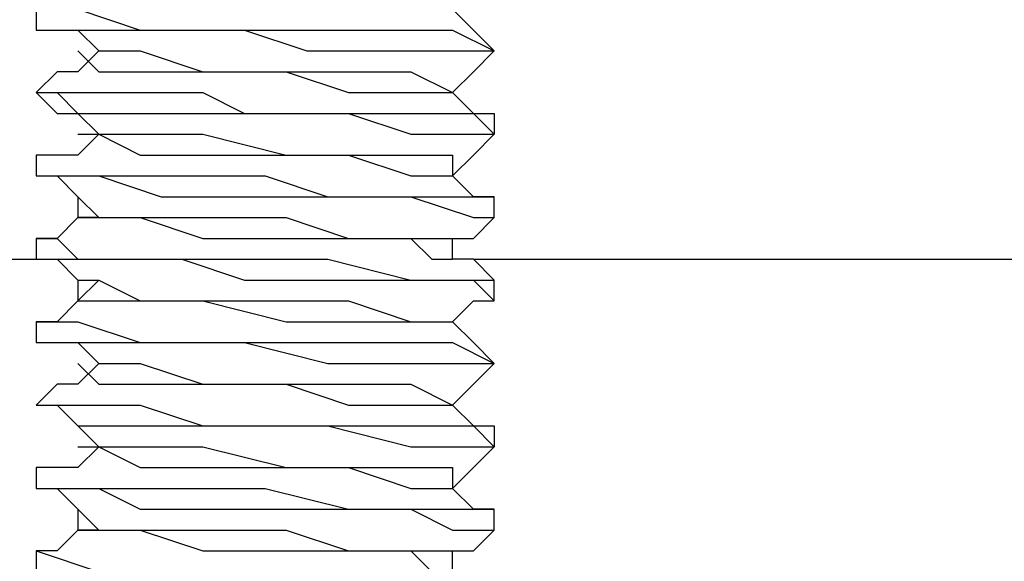
# Model space of a CAD drawing. Units: inches. Extents: x 0 to 22.5, y 0 to 12.5.
# Drawn here: x 9.9 to 10, y 10.9 to 11 of the extents above; entities that cross this region are included whole.
import ezdxf

# ---------------------------------------------------------------- set-up
doc = ezdxf.new("R2010")
doc.units = ezdxf.units.IN
doc.header["$MEASUREMENT"] = 0
doc.layers.add('Layer 1', color=7, linetype='Continuous', lineweight=0)

msp = doc.modelspace()

# ---------------------------------------------------------------- linework, layer by layer
at = {"layer": 'Layer 1', "color": 18, "lineweight": 25, "true_color": 0x000000}
for points in [[(9.933443, 10.958125), (9.933443, 10.958125), (9.933443, 10.956736), (9.933443, 10.956736)], [(9.93622, 10.955347), (9.93622, 10.955347), (9.93622, 10.955347), (9.93622, 10.955347)], [(9.963998, 10.955347), (9.963998, 10.955347), (9.963998, 10.955347), (9.963998, 10.955347)], [(9.933443, 10.952569), (9.933443, 10.952569), (9.933443, 10.952569), (9.933443, 10.952569)], [(9.961221, 10.952569), (9.961221, 10.952569), (9.961221, 10.952569), (9.961221, 10.952569)], [(9.93622, 10.949792), (9.93622, 10.949792), (9.93622, 10.949792), (9.93622, 10.949792)], [(9.963998, 10.949792), (9.963998, 10.949792), (9.963998, 10.949792), (9.963998, 10.949792)], [(9.933443, 10.948402), (9.933443, 10.948402), (9.933443, 10.947014), (9.933443, 10.947014)], [(9.934831, 10.948402), (9.934831, 10.948402), (9.933443, 10.948402), (9.933443, 10.948402)], [(9.961221, 10.947014), (9.961221, 10.947014), (9.961221, 10.947014), (9.961221, 10.947014)], [(9.93622, 10.945624), (9.93622, 10.945624), (9.93622, 10.944236), (9.93622, 10.944236)], [(9.963998, 10.944236), (9.963998, 10.944236), (9.963998, 10.945624), (9.963998, 10.945624)], [(9.933443, 10.942847), (9.933443, 10.942847), (9.933443, 10.941458), (9.933443, 10.941458)], [(9.934831, 10.942847), (9.934831, 10.942847), (9.933443, 10.942847), (9.933443, 10.942847)], [(9.961221, 10.941458), (9.961221, 10.941458), (9.961221, 10.942847), (9.961221, 10.942847)], [(9.702887, 10.941458), (9.702887, 10.941458), (9.933443, 10.941458), (9.933443, 10.941458)], [(9.962609, 10.941458), (9.962609, 10.941458), (10.122331, 10.941458), (10.122331, 10.941458)], [(9.963998, 10.93868), (9.963998, 10.93868), (9.963998, 10.940069), (9.963998, 10.940069)], [(9.933443, 10.937291), (9.933443, 10.937291), (9.933443, 10.937291), (9.933443, 10.937291)], [(9.961221, 10.937291), (9.961221, 10.937291), (9.961221, 10.937291), (9.961221, 10.937291)], [(9.93622, 10.934514), (9.93622, 10.934514), (9.93622, 10.934514), (9.93622, 10.934514)], [(9.963998, 10.934514), (9.963998, 10.934514), (9.963998, 10.934514), (9.963998, 10.934514)], [(9.934831, 10.933125), (9.934831, 10.933125), (9.933443, 10.931736), (9.933443, 10.931736)], [(9.933443, 10.931736), (9.933443, 10.931736), (9.933443, 10.931736), (9.933443, 10.931736)], [(9.961221, 10.931736), (9.961221, 10.931736), (9.961221, 10.931736), (9.961221, 10.931736)], [(9.93622, 10.928958), (9.93622, 10.928958), (9.93622, 10.928958), (9.93622, 10.928958)], [(9.963998, 10.928958), (9.963998, 10.928958), (9.963998, 10.928958), (9.963998, 10.928958)], [(9.933443, 10.927569), (9.933443, 10.927569), (9.933443, 10.926181), (9.933443, 10.926181)], [(9.934831, 10.927569), (9.934831, 10.927569), (9.933443, 10.927569), (9.933443, 10.927569)], [(9.961221, 10.926181), (9.961221, 10.926181), (9.961221, 10.926181), (9.961221, 10.926181)], [(9.93622, 10.924791), (9.93622, 10.924791), (9.93622, 10.923403), (9.93622, 10.923403)], [(9.963998, 10.923403), (9.963998, 10.923403), (9.963998, 10.924791), (9.963998, 10.924791)], [(9.933443, 10.922014), (9.933443, 10.922014), (9.933443, 10.920625), (9.933443, 10.920625)], [(9.934831, 10.922014), (9.934831, 10.922014), (9.933443, 10.922014), (9.933443, 10.922014)], [(9.961221, 10.920625), (9.961221, 10.920625), (9.961221, 10.922014), (9.961221, 10.922014)]]:
    msp.add_open_spline(points, degree=3, dxfattribs=at)
for points, knots in [([(9.934831, 10.958125), (9.934831, 10.958125), (9.933443, 10.958125), (9.933443, 10.958125), (9.933443, 10.958125), (9.934831, 10.958125), (9.934831, 10.958125), (9.934831, 10.958125), (9.93622, 10.958125), (9.93622, 10.958125), (9.93622, 10.958125), (9.940387, 10.956736), (9.940387, 10.956736), (9.940387, 10.956736), (9.944554, 10.956736), (9.944554, 10.956736), (9.944554, 10.956736), (9.947332, 10.956736), (9.947332, 10.956736), (9.947332, 10.956736), (9.951498, 10.956736), (9.951498, 10.956736), (9.951498, 10.956736), (9.954276, 10.956736), (9.954276, 10.956736), (9.954276, 10.956736), (9.957053, 10.956736), (9.957053, 10.956736), (9.957053, 10.956736), (9.961221, 10.956736), (9.961221, 10.956736), (9.961221, 10.956736), (9.963998, 10.955347), (9.963998, 10.955347)], [0, 0, 0, 0, 1, 1, 1, 2, 2, 2, 3, 3, 3, 4, 4, 4, 5, 5, 5, 6, 6, 6, 7, 7, 7, 8, 8, 8, 9, 9, 9, 10, 10, 10, 11, 11, 11, 11]), ([(9.963998, 10.955347), (9.963998, 10.955347), (9.962609, 10.956736), (9.962609, 10.956736), (9.962609, 10.956736), (9.961221, 10.958125), (9.961221, 10.958125)], [0, 0, 0, 0, 1, 1, 1, 2, 2, 2, 2]), ([(9.933443, 10.956736), (9.933443, 10.956736), (9.933443, 10.956736), (9.933443, 10.956736), (9.933443, 10.956736), (9.934831, 10.956736), (9.934831, 10.956736), (9.934831, 10.956736), (9.937609, 10.956736), (9.937609, 10.956736), (9.937609, 10.956736), (9.938998, 10.956736), (9.938998, 10.956736), (9.938998, 10.956736), (9.940387, 10.956736), (9.940387, 10.956736), (9.940387, 10.956736), (9.941776, 10.956736), (9.941776, 10.956736), (9.941776, 10.956736), (9.947332, 10.956736), (9.947332, 10.956736), (9.947332, 10.956736), (9.951498, 10.955347), (9.951498, 10.955347), (9.951498, 10.955347), (9.954276, 10.955347), (9.954276, 10.955347), (9.954276, 10.955347), (9.957053, 10.955347), (9.957053, 10.955347), (9.957053, 10.955347), (9.961221, 10.955347), (9.961221, 10.955347), (9.961221, 10.955347), (9.963998, 10.955347), (9.963998, 10.955347)], [0, 0, 0, 0, 1, 1, 1, 2, 2, 2, 3, 3, 3, 4, 4, 4, 5, 5, 5, 6, 6, 6, 7, 7, 7, 8, 8, 8, 9, 9, 9, 10, 10, 10, 11, 11, 11, 12, 12, 12, 12]), ([(9.934831, 10.956736), (9.934831, 10.956736), (9.93622, 10.956736), (9.93622, 10.956736), (9.93622, 10.956736), (9.937609, 10.955347), (9.937609, 10.955347)], [0, 0, 0, 0, 1, 1, 1, 2, 2, 2, 2]), ([(9.937609, 10.955347), (9.937609, 10.955347), (9.93622, 10.953958), (9.93622, 10.953958), (9.93622, 10.953958), (9.934831, 10.953958), (9.934831, 10.953958)], [0, 0, 0, 0, 1, 1, 1, 2, 2, 2, 2]), ([(9.93622, 10.955347), (9.93622, 10.955347), (9.937609, 10.953958), (9.937609, 10.953958), (9.937609, 10.953958), (9.940387, 10.953958), (9.940387, 10.953958), (9.940387, 10.953958), (9.944554, 10.953958), (9.944554, 10.953958), (9.944554, 10.953958), (9.950109, 10.953958), (9.950109, 10.953958), (9.950109, 10.953958), (9.954276, 10.952569), (9.954276, 10.952569), (9.954276, 10.952569), (9.958443, 10.952569), (9.958443, 10.952569), (9.958443, 10.952569), (9.959831, 10.952569), (9.959831, 10.952569), (9.959831, 10.952569), (9.961221, 10.952569), (9.961221, 10.952569)], [0, 0, 0, 0, 1, 1, 1, 2, 2, 2, 3, 3, 3, 4, 4, 4, 5, 5, 5, 6, 6, 6, 7, 7, 7, 8, 8, 8, 8]), ([(9.937609, 10.955347), (9.937609, 10.955347), (9.937609, 10.955347), (9.937609, 10.955347), (9.937609, 10.955347), (9.940387, 10.955347), (9.940387, 10.955347), (9.940387, 10.955347), (9.944554, 10.953958), (9.944554, 10.953958), (9.944554, 10.953958), (9.950109, 10.953958), (9.950109, 10.953958), (9.950109, 10.953958), (9.954276, 10.953958), (9.954276, 10.953958), (9.954276, 10.953958), (9.958443, 10.953958), (9.958443, 10.953958), (9.958443, 10.953958), (9.961221, 10.952569), (9.961221, 10.952569)], [0, 0, 0, 0, 1, 1, 1, 2, 2, 2, 3, 3, 3, 4, 4, 4, 5, 5, 5, 6, 6, 6, 7, 7, 7, 7]), ([(9.961221, 10.952569), (9.961221, 10.952569), (9.962609, 10.953958), (9.962609, 10.953958), (9.962609, 10.953958), (9.963998, 10.955347), (9.963998, 10.955347)], [0, 0, 0, 0, 1, 1, 1, 2, 2, 2, 2]), ([(9.934831, 10.953958), (9.934831, 10.953958), (9.933443, 10.952569), (9.933443, 10.952569), (9.933443, 10.952569), (9.934831, 10.952569), (9.934831, 10.952569), (9.934831, 10.952569), (9.93622, 10.952569), (9.93622, 10.952569), (9.93622, 10.952569), (9.937609, 10.952569), (9.937609, 10.952569), (9.937609, 10.952569), (9.938998, 10.952569), (9.938998, 10.952569), (9.938998, 10.952569), (9.944554, 10.952569), (9.944554, 10.952569), (9.944554, 10.952569), (9.947332, 10.95118), (9.947332, 10.95118), (9.947332, 10.95118), (9.950109, 10.95118), (9.950109, 10.95118), (9.950109, 10.95118), (9.954276, 10.95118), (9.954276, 10.95118), (9.954276, 10.95118), (9.958443, 10.95118), (9.958443, 10.95118), (9.958443, 10.95118), (9.961221, 10.95118), (9.961221, 10.95118), (9.961221, 10.95118), (9.963998, 10.95118), (9.963998, 10.95118), (9.963998, 10.95118), (9.963998, 10.949792), (9.963998, 10.949792)], [0, 0, 0, 0, 1, 1, 1, 2, 2, 2, 3, 3, 3, 4, 4, 4, 5, 5, 5, 6, 6, 6, 7, 7, 7, 8, 8, 8, 9, 9, 9, 10, 10, 10, 11, 11, 11, 12, 12, 12, 13, 13, 13, 13]), ([(9.933443, 10.952569), (9.933443, 10.952569), (9.933443, 10.952569), (9.933443, 10.952569), (9.933443, 10.952569), (9.934831, 10.95118), (9.934831, 10.95118), (9.934831, 10.95118), (9.937609, 10.95118), (9.937609, 10.95118), (9.937609, 10.95118), (9.940387, 10.95118), (9.940387, 10.95118), (9.940387, 10.95118), (9.945942, 10.95118), (9.945942, 10.95118), (9.945942, 10.95118), (9.94872, 10.95118), (9.94872, 10.95118), (9.94872, 10.95118), (9.951498, 10.95118), (9.951498, 10.95118), (9.951498, 10.95118), (9.954276, 10.95118), (9.954276, 10.95118), (9.954276, 10.95118), (9.958443, 10.949792), (9.958443, 10.949792), (9.958443, 10.949792), (9.961221, 10.949792), (9.961221, 10.949792), (9.961221, 10.949792), (9.963998, 10.949792), (9.963998, 10.949792)], [0, 0, 0, 0, 1, 1, 1, 2, 2, 2, 3, 3, 3, 4, 4, 4, 5, 5, 5, 6, 6, 6, 7, 7, 7, 8, 8, 8, 9, 9, 9, 10, 10, 10, 11, 11, 11, 11]), ([(9.934831, 10.952569), (9.934831, 10.952569), (9.93622, 10.95118), (9.93622, 10.95118), (9.93622, 10.95118), (9.937609, 10.949792), (9.937609, 10.949792)], [0, 0, 0, 0, 1, 1, 1, 2, 2, 2, 2]), ([(9.963998, 10.949792), (9.963998, 10.949792), (9.962609, 10.95118), (9.962609, 10.95118), (9.962609, 10.95118), (9.961221, 10.952569), (9.961221, 10.952569)], [0, 0, 0, 0, 1, 1, 1, 2, 2, 2, 2]), ([(9.937609, 10.949792), (9.937609, 10.949792), (9.93622, 10.948402), (9.93622, 10.948402), (9.93622, 10.948402), (9.934831, 10.948402), (9.934831, 10.948402)], [0, 0, 0, 0, 1, 1, 1, 2, 2, 2, 2]), ([(9.93622, 10.949792), (9.93622, 10.949792), (9.937609, 10.949792), (9.937609, 10.949792), (9.937609, 10.949792), (9.940387, 10.948402), (9.940387, 10.948402), (9.940387, 10.948402), (9.944554, 10.948402), (9.944554, 10.948402), (9.944554, 10.948402), (9.950109, 10.948402), (9.950109, 10.948402), (9.950109, 10.948402), (9.954276, 10.948402), (9.954276, 10.948402), (9.954276, 10.948402), (9.958443, 10.947014), (9.958443, 10.947014), (9.958443, 10.947014), (9.959831, 10.947014), (9.959831, 10.947014), (9.959831, 10.947014), (9.961221, 10.947014), (9.961221, 10.947014)], [0, 0, 0, 0, 1, 1, 1, 2, 2, 2, 3, 3, 3, 4, 4, 4, 5, 5, 5, 6, 6, 6, 7, 7, 7, 8, 8, 8, 8]), ([(9.937609, 10.949792), (9.937609, 10.949792), (9.937609, 10.949792), (9.937609, 10.949792), (9.937609, 10.949792), (9.940387, 10.949792), (9.940387, 10.949792), (9.940387, 10.949792), (9.944554, 10.949792), (9.944554, 10.949792), (9.944554, 10.949792), (9.950109, 10.948402), (9.950109, 10.948402), (9.950109, 10.948402), (9.954276, 10.948402), (9.954276, 10.948402), (9.954276, 10.948402), (9.958443, 10.948402), (9.958443, 10.948402), (9.958443, 10.948402), (9.961221, 10.948402), (9.961221, 10.948402), (9.961221, 10.948402), (9.961221, 10.947014), (9.961221, 10.947014)], [0, 0, 0, 0, 1, 1, 1, 2, 2, 2, 3, 3, 3, 4, 4, 4, 5, 5, 5, 6, 6, 6, 7, 7, 7, 8, 8, 8, 8]), ([(9.961221, 10.947014), (9.961221, 10.947014), (9.962609, 10.948402), (9.962609, 10.948402), (9.962609, 10.948402), (9.963998, 10.949792), (9.963998, 10.949792)], [0, 0, 0, 0, 1, 1, 1, 2, 2, 2, 2]), ([(9.933443, 10.948402), (9.933443, 10.948402), (9.933443, 10.947014), (9.933443, 10.947014), (9.933443, 10.947014), (9.934831, 10.947014), (9.934831, 10.947014), (9.934831, 10.947014), (9.93622, 10.947014), (9.93622, 10.947014), (9.93622, 10.947014), (9.940387, 10.947014), (9.940387, 10.947014), (9.940387, 10.947014), (9.941776, 10.947014), (9.941776, 10.947014), (9.941776, 10.947014), (9.943164, 10.947014), (9.943164, 10.947014), (9.943164, 10.947014), (9.94872, 10.947014), (9.94872, 10.947014), (9.94872, 10.947014), (9.952887, 10.945624), (9.952887, 10.945624), (9.952887, 10.945624), (9.957053, 10.945624), (9.957053, 10.945624), (9.957053, 10.945624), (9.958443, 10.945624), (9.958443, 10.945624), (9.958443, 10.945624), (9.961221, 10.945624), (9.961221, 10.945624), (9.961221, 10.945624), (9.963998, 10.945624), (9.963998, 10.945624)], [0, 0, 0, 0, 1, 1, 1, 2, 2, 2, 3, 3, 3, 4, 4, 4, 5, 5, 5, 6, 6, 6, 7, 7, 7, 8, 8, 8, 9, 9, 9, 10, 10, 10, 11, 11, 11, 12, 12, 12, 12]), ([(9.933443, 10.947014), (9.933443, 10.947014), (9.933443, 10.947014), (9.933443, 10.947014), (9.933443, 10.947014), (9.934831, 10.947014), (9.934831, 10.947014), (9.934831, 10.947014), (9.937609, 10.947014), (9.937609, 10.947014), (9.937609, 10.947014), (9.941776, 10.945624), (9.941776, 10.945624), (9.941776, 10.945624), (9.944554, 10.945624), (9.944554, 10.945624), (9.944554, 10.945624), (9.951498, 10.945624), (9.951498, 10.945624), (9.951498, 10.945624), (9.955665, 10.945624), (9.955665, 10.945624), (9.955665, 10.945624), (9.958443, 10.945624), (9.958443, 10.945624), (9.958443, 10.945624), (9.962609, 10.944236), (9.962609, 10.944236), (9.962609, 10.944236), (9.963998, 10.944236), (9.963998, 10.944236)], [0, 0, 0, 0, 1, 1, 1, 2, 2, 2, 3, 3, 3, 4, 4, 4, 5, 5, 5, 6, 6, 6, 7, 7, 7, 8, 8, 8, 9, 9, 9, 10, 10, 10, 10]), ([(9.934831, 10.947014), (9.934831, 10.947014), (9.93622, 10.945624), (9.93622, 10.945624), (9.93622, 10.945624), (9.937609, 10.944236), (9.937609, 10.944236)], [0, 0, 0, 0, 1, 1, 1, 2, 2, 2, 2]), ([(9.963998, 10.945624), (9.963998, 10.945624), (9.962609, 10.945624), (9.962609, 10.945624), (9.962609, 10.945624), (9.961221, 10.947014), (9.961221, 10.947014)], [0, 0, 0, 0, 1, 1, 1, 2, 2, 2, 2]), ([(9.937609, 10.944236), (9.937609, 10.944236), (9.93622, 10.944236), (9.93622, 10.944236), (9.93622, 10.944236), (9.934831, 10.942847), (9.934831, 10.942847)], [0, 0, 0, 0, 1, 1, 1, 2, 2, 2, 2]), ([(9.93622, 10.944236), (9.93622, 10.944236), (9.937609, 10.944236), (9.937609, 10.944236), (9.937609, 10.944236), (9.940387, 10.944236), (9.940387, 10.944236), (9.940387, 10.944236), (9.944554, 10.942847), (9.944554, 10.942847), (9.944554, 10.942847), (9.950109, 10.942847), (9.950109, 10.942847), (9.950109, 10.942847), (9.954276, 10.942847), (9.954276, 10.942847), (9.954276, 10.942847), (9.958443, 10.942847), (9.958443, 10.942847), (9.958443, 10.942847), (9.959831, 10.941458), (9.959831, 10.941458), (9.959831, 10.941458), (9.961221, 10.941458), (9.961221, 10.941458)], [0, 0, 0, 0, 1, 1, 1, 2, 2, 2, 3, 3, 3, 4, 4, 4, 5, 5, 5, 6, 6, 6, 7, 7, 7, 8, 8, 8, 8]), ([(9.937609, 10.944236), (9.937609, 10.944236), (9.937609, 10.944236), (9.937609, 10.944236), (9.937609, 10.944236), (9.940387, 10.944236), (9.940387, 10.944236), (9.940387, 10.944236), (9.944554, 10.944236), (9.944554, 10.944236), (9.944554, 10.944236), (9.950109, 10.944236), (9.950109, 10.944236), (9.950109, 10.944236), (9.954276, 10.942847), (9.954276, 10.942847), (9.954276, 10.942847), (9.958443, 10.942847), (9.958443, 10.942847), (9.958443, 10.942847), (9.961221, 10.942847), (9.961221, 10.942847)], [0, 0, 0, 0, 1, 1, 1, 2, 2, 2, 3, 3, 3, 4, 4, 4, 5, 5, 5, 6, 6, 6, 7, 7, 7, 7]), ([(9.961221, 10.942847), (9.961221, 10.942847), (9.962609, 10.942847), (9.962609, 10.942847), (9.962609, 10.942847), (9.963998, 10.944236), (9.963998, 10.944236)], [0, 0, 0, 0, 1, 1, 1, 2, 2, 2, 2]), ([(9.933443, 10.942847), (9.933443, 10.942847), (9.933443, 10.942847), (9.933443, 10.942847), (9.933443, 10.942847), (9.934831, 10.942847), (9.934831, 10.942847), (9.934831, 10.942847), (9.93622, 10.941458), (9.93622, 10.941458), (9.93622, 10.941458), (9.940387, 10.941458), (9.940387, 10.941458), (9.940387, 10.941458), (9.944554, 10.941458), (9.944554, 10.941458), (9.944554, 10.941458), (9.94872, 10.941458), (9.94872, 10.941458), (9.94872, 10.941458), (9.952887, 10.941458), (9.952887, 10.941458), (9.952887, 10.941458), (9.958443, 10.940069), (9.958443, 10.940069), (9.958443, 10.940069), (9.961221, 10.940069), (9.961221, 10.940069), (9.961221, 10.940069), (9.963998, 10.940069), (9.963998, 10.940069)], [0, 0, 0, 0, 1, 1, 1, 2, 2, 2, 3, 3, 3, 4, 4, 4, 5, 5, 5, 6, 6, 6, 7, 7, 7, 8, 8, 8, 9, 9, 9, 10, 10, 10, 10]), ([(9.933443, 10.941458), (9.933443, 10.941458), (9.933443, 10.941458), (9.933443, 10.941458), (9.933443, 10.941458), (9.93622, 10.941458), (9.93622, 10.941458), (9.93622, 10.941458), (9.938998, 10.941458), (9.938998, 10.941458), (9.938998, 10.941458), (9.940387, 10.941458), (9.940387, 10.941458), (9.940387, 10.941458), (9.941776, 10.941458), (9.941776, 10.941458), (9.941776, 10.941458), (9.943164, 10.941458), (9.943164, 10.941458), (9.943164, 10.941458), (9.947332, 10.940069), (9.947332, 10.940069), (9.947332, 10.940069), (9.952887, 10.940069), (9.952887, 10.940069), (9.952887, 10.940069), (9.955665, 10.940069), (9.955665, 10.940069), (9.955665, 10.940069), (9.959831, 10.940069), (9.959831, 10.940069), (9.959831, 10.940069), (9.962609, 10.940069), (9.962609, 10.940069), (9.962609, 10.940069), (9.963998, 10.93868), (9.963998, 10.93868)], [0, 0, 0, 0, 1, 1, 1, 2, 2, 2, 3, 3, 3, 4, 4, 4, 5, 5, 5, 6, 6, 6, 7, 7, 7, 8, 8, 8, 9, 9, 9, 10, 10, 10, 11, 11, 11, 12, 12, 12, 12]), ([(9.934831, 10.941458), (9.934831, 10.941458), (9.93622, 10.940069), (9.93622, 10.940069), (9.93622, 10.940069), (9.937609, 10.940069), (9.937609, 10.940069)], [0, 0, 0, 0, 1, 1, 1, 2, 2, 2, 2]), ([(9.963998, 10.940069), (9.963998, 10.940069), (9.962609, 10.941458), (9.962609, 10.941458), (9.962609, 10.941458), (9.961221, 10.941458), (9.961221, 10.941458)], [0, 0, 0, 0, 1, 1, 1, 2, 2, 2, 2]), ([(9.937609, 10.940069), (9.937609, 10.940069), (9.93622, 10.93868), (9.93622, 10.93868), (9.93622, 10.93868), (9.934831, 10.937291), (9.934831, 10.937291)], [0, 0, 0, 0, 1, 1, 1, 2, 2, 2, 2]), ([(9.93622, 10.940069), (9.93622, 10.940069), (9.93622, 10.940069), (9.93622, 10.940069), (9.93622, 10.940069), (9.93622, 10.93868), (9.93622, 10.93868)], [0, 0, 0, 0, 1, 1, 1, 2, 2, 2, 2]), ([(9.937609, 10.940069), (9.937609, 10.940069), (9.937609, 10.940069), (9.937609, 10.940069), (9.937609, 10.940069), (9.940387, 10.93868), (9.940387, 10.93868), (9.940387, 10.93868), (9.944554, 10.93868), (9.944554, 10.93868), (9.944554, 10.93868), (9.950109, 10.93868), (9.950109, 10.93868), (9.950109, 10.93868), (9.954276, 10.93868), (9.954276, 10.93868), (9.954276, 10.93868), (9.958443, 10.937291), (9.958443, 10.937291), (9.958443, 10.937291), (9.961221, 10.937291), (9.961221, 10.937291)], [0, 0, 0, 0, 1, 1, 1, 2, 2, 2, 3, 3, 3, 4, 4, 4, 5, 5, 5, 6, 6, 6, 7, 7, 7, 7]), ([(9.93622, 10.93868), (9.93622, 10.93868), (9.937609, 10.93868), (9.937609, 10.93868), (9.937609, 10.93868), (9.940387, 10.93868), (9.940387, 10.93868), (9.940387, 10.93868), (9.944554, 10.93868), (9.944554, 10.93868), (9.944554, 10.93868), (9.950109, 10.937291), (9.950109, 10.937291), (9.950109, 10.937291), (9.954276, 10.937291), (9.954276, 10.937291), (9.954276, 10.937291), (9.958443, 10.937291), (9.958443, 10.937291), (9.958443, 10.937291), (9.959831, 10.937291), (9.959831, 10.937291), (9.959831, 10.937291), (9.961221, 10.937291), (9.961221, 10.937291)], [0, 0, 0, 0, 1, 1, 1, 2, 2, 2, 3, 3, 3, 4, 4, 4, 5, 5, 5, 6, 6, 6, 7, 7, 7, 8, 8, 8, 8]), ([(9.961221, 10.937291), (9.961221, 10.937291), (9.962609, 10.93868), (9.962609, 10.93868), (9.962609, 10.93868), (9.963998, 10.93868), (9.963998, 10.93868)], [0, 0, 0, 0, 1, 1, 1, 2, 2, 2, 2]), ([(9.933443, 10.937291), (9.933443, 10.937291), (9.933443, 10.935903), (9.933443, 10.935903), (9.933443, 10.935903), (9.93622, 10.935903), (9.93622, 10.935903), (9.93622, 10.935903), (9.940387, 10.935903), (9.940387, 10.935903), (9.940387, 10.935903), (9.941776, 10.935903), (9.941776, 10.935903), (9.941776, 10.935903), (9.947332, 10.935903), (9.947332, 10.935903), (9.947332, 10.935903), (9.952887, 10.934514), (9.952887, 10.934514), (9.952887, 10.934514), (9.957053, 10.934514), (9.957053, 10.934514), (9.957053, 10.934514), (9.958443, 10.934514), (9.958443, 10.934514), (9.958443, 10.934514), (9.959831, 10.934514), (9.959831, 10.934514), (9.959831, 10.934514), (9.963998, 10.934514), (9.963998, 10.934514)], [0, 0, 0, 0, 1, 1, 1, 2, 2, 2, 3, 3, 3, 4, 4, 4, 5, 5, 5, 6, 6, 6, 7, 7, 7, 8, 8, 8, 9, 9, 9, 10, 10, 10, 10]), ([(9.934831, 10.937291), (9.934831, 10.937291), (9.934831, 10.937291), (9.934831, 10.937291), (9.934831, 10.937291), (9.933443, 10.937291), (9.933443, 10.937291)], [0, 0, 0, 0, 1, 1, 1, 2, 2, 2, 2]), ([(9.933443, 10.937291), (9.933443, 10.937291), (9.933443, 10.937291), (9.933443, 10.937291), (9.933443, 10.937291), (9.934831, 10.937291), (9.934831, 10.937291), (9.934831, 10.937291), (9.93622, 10.937291), (9.93622, 10.937291), (9.93622, 10.937291), (9.940387, 10.935903), (9.940387, 10.935903), (9.940387, 10.935903), (9.941776, 10.935903), (9.941776, 10.935903), (9.941776, 10.935903), (9.943164, 10.935903), (9.943164, 10.935903), (9.943164, 10.935903), (9.94872, 10.935903), (9.94872, 10.935903), (9.94872, 10.935903), (9.954276, 10.935903), (9.954276, 10.935903), (9.954276, 10.935903), (9.958443, 10.935903), (9.958443, 10.935903), (9.958443, 10.935903), (9.959831, 10.935903), (9.959831, 10.935903), (9.959831, 10.935903), (9.961221, 10.935903), (9.961221, 10.935903), (9.961221, 10.935903), (9.963998, 10.934514), (9.963998, 10.934514)], [0, 0, 0, 0, 1, 1, 1, 2, 2, 2, 3, 3, 3, 4, 4, 4, 5, 5, 5, 6, 6, 6, 7, 7, 7, 8, 8, 8, 9, 9, 9, 10, 10, 10, 11, 11, 11, 12, 12, 12, 12]), ([(9.963998, 10.934514), (9.963998, 10.934514), (9.962609, 10.935903), (9.962609, 10.935903), (9.962609, 10.935903), (9.961221, 10.937291), (9.961221, 10.937291)], [0, 0, 0, 0, 1, 1, 1, 2, 2, 2, 2]), ([(9.934831, 10.935903), (9.934831, 10.935903), (9.93622, 10.935903), (9.93622, 10.935903), (9.93622, 10.935903), (9.937609, 10.934514), (9.937609, 10.934514)], [0, 0, 0, 0, 1, 1, 1, 2, 2, 2, 2]), ([(9.937609, 10.934514), (9.937609, 10.934514), (9.93622, 10.933125), (9.93622, 10.933125), (9.93622, 10.933125), (9.934831, 10.933125), (9.934831, 10.933125)], [0, 0, 0, 0, 1, 1, 1, 2, 2, 2, 2]), ([(9.93622, 10.934514), (9.93622, 10.934514), (9.937609, 10.933125), (9.937609, 10.933125), (9.937609, 10.933125), (9.940387, 10.933125), (9.940387, 10.933125), (9.940387, 10.933125), (9.944554, 10.933125), (9.944554, 10.933125), (9.944554, 10.933125), (9.950109, 10.933125), (9.950109, 10.933125), (9.950109, 10.933125), (9.954276, 10.931736), (9.954276, 10.931736), (9.954276, 10.931736), (9.958443, 10.931736), (9.958443, 10.931736), (9.958443, 10.931736), (9.959831, 10.931736), (9.959831, 10.931736), (9.959831, 10.931736), (9.961221, 10.931736), (9.961221, 10.931736)], [0, 0, 0, 0, 1, 1, 1, 2, 2, 2, 3, 3, 3, 4, 4, 4, 5, 5, 5, 6, 6, 6, 7, 7, 7, 8, 8, 8, 8]), ([(9.937609, 10.934514), (9.937609, 10.934514), (9.937609, 10.934514), (9.937609, 10.934514), (9.937609, 10.934514), (9.940387, 10.934514), (9.940387, 10.934514), (9.940387, 10.934514), (9.944554, 10.933125), (9.944554, 10.933125), (9.944554, 10.933125), (9.950109, 10.933125), (9.950109, 10.933125), (9.950109, 10.933125), (9.954276, 10.933125), (9.954276, 10.933125), (9.954276, 10.933125), (9.958443, 10.933125), (9.958443, 10.933125), (9.958443, 10.933125), (9.961221, 10.931736), (9.961221, 10.931736)], [0, 0, 0, 0, 1, 1, 1, 2, 2, 2, 3, 3, 3, 4, 4, 4, 5, 5, 5, 6, 6, 6, 7, 7, 7, 7]), ([(9.961221, 10.931736), (9.961221, 10.931736), (9.962609, 10.933125), (9.962609, 10.933125), (9.962609, 10.933125), (9.963998, 10.934514), (9.963998, 10.934514)], [0, 0, 0, 0, 1, 1, 1, 2, 2, 2, 2]), ([(9.933443, 10.931736), (9.933443, 10.931736), (9.933443, 10.931736), (9.933443, 10.931736), (9.933443, 10.931736), (9.934831, 10.931736), (9.934831, 10.931736), (9.934831, 10.931736), (9.93622, 10.930347), (9.93622, 10.930347), (9.93622, 10.930347), (9.940387, 10.930347), (9.940387, 10.930347), (9.940387, 10.930347), (9.944554, 10.930347), (9.944554, 10.930347), (9.944554, 10.930347), (9.94872, 10.930347), (9.94872, 10.930347), (9.94872, 10.930347), (9.952887, 10.930347), (9.952887, 10.930347), (9.952887, 10.930347), (9.958443, 10.928958), (9.958443, 10.928958), (9.958443, 10.928958), (9.961221, 10.928958), (9.961221, 10.928958), (9.961221, 10.928958), (9.963998, 10.928958), (9.963998, 10.928958)], [0, 0, 0, 0, 1, 1, 1, 2, 2, 2, 3, 3, 3, 4, 4, 4, 5, 5, 5, 6, 6, 6, 7, 7, 7, 8, 8, 8, 9, 9, 9, 10, 10, 10, 10]), ([(9.933443, 10.931736), (9.933443, 10.931736), (9.933443, 10.931736), (9.933443, 10.931736), (9.933443, 10.931736), (9.937609, 10.931736), (9.937609, 10.931736), (9.937609, 10.931736), (9.940387, 10.931736), (9.940387, 10.931736), (9.940387, 10.931736), (9.944554, 10.930347), (9.944554, 10.930347), (9.944554, 10.930347), (9.94872, 10.930347), (9.94872, 10.930347), (9.94872, 10.930347), (9.954276, 10.930347), (9.954276, 10.930347), (9.954276, 10.930347), (9.958443, 10.930347), (9.958443, 10.930347), (9.958443, 10.930347), (9.961221, 10.930347), (9.961221, 10.930347), (9.961221, 10.930347), (9.963998, 10.930347), (9.963998, 10.930347), (9.963998, 10.930347), (9.963998, 10.928958), (9.963998, 10.928958)], [0, 0, 0, 0, 1, 1, 1, 2, 2, 2, 3, 3, 3, 4, 4, 4, 5, 5, 5, 6, 6, 6, 7, 7, 7, 8, 8, 8, 9, 9, 9, 10, 10, 10, 10]), ([(9.934831, 10.931736), (9.934831, 10.931736), (9.93622, 10.930347), (9.93622, 10.930347), (9.93622, 10.930347), (9.937609, 10.928958), (9.937609, 10.928958)], [0, 0, 0, 0, 1, 1, 1, 2, 2, 2, 2]), ([(9.963998, 10.928958), (9.963998, 10.928958), (9.962609, 10.930347), (9.962609, 10.930347), (9.962609, 10.930347), (9.961221, 10.931736), (9.961221, 10.931736)], [0, 0, 0, 0, 1, 1, 1, 2, 2, 2, 2]), ([(9.937609, 10.928958), (9.937609, 10.928958), (9.93622, 10.927569), (9.93622, 10.927569), (9.93622, 10.927569), (9.934831, 10.927569), (9.934831, 10.927569)], [0, 0, 0, 0, 1, 1, 1, 2, 2, 2, 2]), ([(9.93622, 10.928958), (9.93622, 10.928958), (9.937609, 10.928958), (9.937609, 10.928958), (9.937609, 10.928958), (9.940387, 10.927569), (9.940387, 10.927569), (9.940387, 10.927569), (9.944554, 10.927569), (9.944554, 10.927569), (9.944554, 10.927569), (9.950109, 10.927569), (9.950109, 10.927569), (9.950109, 10.927569), (9.954276, 10.927569), (9.954276, 10.927569), (9.954276, 10.927569), (9.958443, 10.926181), (9.958443, 10.926181), (9.958443, 10.926181), (9.959831, 10.926181), (9.959831, 10.926181), (9.959831, 10.926181), (9.961221, 10.926181), (9.961221, 10.926181)], [0, 0, 0, 0, 1, 1, 1, 2, 2, 2, 3, 3, 3, 4, 4, 4, 5, 5, 5, 6, 6, 6, 7, 7, 7, 8, 8, 8, 8]), ([(9.937609, 10.928958), (9.937609, 10.928958), (9.937609, 10.928958), (9.937609, 10.928958), (9.937609, 10.928958), (9.940387, 10.928958), (9.940387, 10.928958), (9.940387, 10.928958), (9.944554, 10.928958), (9.944554, 10.928958), (9.944554, 10.928958), (9.950109, 10.927569), (9.950109, 10.927569), (9.950109, 10.927569), (9.954276, 10.927569), (9.954276, 10.927569), (9.954276, 10.927569), (9.958443, 10.927569), (9.958443, 10.927569), (9.958443, 10.927569), (9.961221, 10.927569), (9.961221, 10.927569), (9.961221, 10.927569), (9.961221, 10.926181), (9.961221, 10.926181)], [0, 0, 0, 0, 1, 1, 1, 2, 2, 2, 3, 3, 3, 4, 4, 4, 5, 5, 5, 6, 6, 6, 7, 7, 7, 8, 8, 8, 8]), ([(9.961221, 10.926181), (9.961221, 10.926181), (9.962609, 10.927569), (9.962609, 10.927569), (9.962609, 10.927569), (9.963998, 10.928958), (9.963998, 10.928958)], [0, 0, 0, 0, 1, 1, 1, 2, 2, 2, 2]), ([(9.933443, 10.927569), (9.933443, 10.927569), (9.933443, 10.926181), (9.933443, 10.926181), (9.933443, 10.926181), (9.934831, 10.926181), (9.934831, 10.926181), (9.934831, 10.926181), (9.93622, 10.926181), (9.93622, 10.926181), (9.93622, 10.926181), (9.940387, 10.926181), (9.940387, 10.926181), (9.940387, 10.926181), (9.944554, 10.926181), (9.944554, 10.926181), (9.944554, 10.926181), (9.94872, 10.926181), (9.94872, 10.926181), (9.94872, 10.926181), (9.954276, 10.924791), (9.954276, 10.924791), (9.954276, 10.924791), (9.958443, 10.924791), (9.958443, 10.924791), (9.958443, 10.924791), (9.959831, 10.924791), (9.959831, 10.924791), (9.959831, 10.924791), (9.962609, 10.924791), (9.962609, 10.924791), (9.962609, 10.924791), (9.963998, 10.924791), (9.963998, 10.924791)], [0, 0, 0, 0, 1, 1, 1, 2, 2, 2, 3, 3, 3, 4, 4, 4, 5, 5, 5, 6, 6, 6, 7, 7, 7, 8, 8, 8, 9, 9, 9, 10, 10, 10, 11, 11, 11, 11]), ([(9.933443, 10.926181), (9.933443, 10.926181), (9.933443, 10.926181), (9.933443, 10.926181), (9.933443, 10.926181), (9.934831, 10.926181), (9.934831, 10.926181), (9.934831, 10.926181), (9.937609, 10.926181), (9.937609, 10.926181), (9.937609, 10.926181), (9.940387, 10.924791), (9.940387, 10.924791), (9.940387, 10.924791), (9.944554, 10.924791), (9.944554, 10.924791), (9.944554, 10.924791), (9.950109, 10.924791), (9.950109, 10.924791), (9.950109, 10.924791), (9.954276, 10.924791), (9.954276, 10.924791), (9.954276, 10.924791), (9.958443, 10.924791), (9.958443, 10.924791), (9.958443, 10.924791), (9.961221, 10.923403), (9.961221, 10.923403), (9.961221, 10.923403), (9.963998, 10.923403), (9.963998, 10.923403)], [0, 0, 0, 0, 1, 1, 1, 2, 2, 2, 3, 3, 3, 4, 4, 4, 5, 5, 5, 6, 6, 6, 7, 7, 7, 8, 8, 8, 9, 9, 9, 10, 10, 10, 10]), ([(9.934831, 10.926181), (9.934831, 10.926181), (9.93622, 10.924791), (9.93622, 10.924791), (9.93622, 10.924791), (9.937609, 10.923403), (9.937609, 10.923403)], [0, 0, 0, 0, 1, 1, 1, 2, 2, 2, 2]), ([(9.963998, 10.924791), (9.963998, 10.924791), (9.962609, 10.924791), (9.962609, 10.924791), (9.962609, 10.924791), (9.961221, 10.926181), (9.961221, 10.926181)], [0, 0, 0, 0, 1, 1, 1, 2, 2, 2, 2]), ([(9.937609, 10.923403), (9.937609, 10.923403), (9.93622, 10.923403), (9.93622, 10.923403), (9.93622, 10.923403), (9.934831, 10.922014), (9.934831, 10.922014)], [0, 0, 0, 0, 1, 1, 1, 2, 2, 2, 2]), ([(9.93622, 10.923403), (9.93622, 10.923403), (9.937609, 10.923403), (9.937609, 10.923403), (9.937609, 10.923403), (9.940387, 10.923403), (9.940387, 10.923403), (9.940387, 10.923403), (9.944554, 10.922014), (9.944554, 10.922014), (9.944554, 10.922014), (9.950109, 10.922014), (9.950109, 10.922014), (9.950109, 10.922014), (9.954276, 10.922014), (9.954276, 10.922014), (9.954276, 10.922014), (9.958443, 10.922014), (9.958443, 10.922014), (9.958443, 10.922014), (9.959831, 10.920625), (9.959831, 10.920625), (9.959831, 10.920625), (9.961221, 10.920625), (9.961221, 10.920625)], [0, 0, 0, 0, 1, 1, 1, 2, 2, 2, 3, 3, 3, 4, 4, 4, 5, 5, 5, 6, 6, 6, 7, 7, 7, 8, 8, 8, 8]), ([(9.937609, 10.923403), (9.937609, 10.923403), (9.937609, 10.923403), (9.937609, 10.923403), (9.937609, 10.923403), (9.940387, 10.923403), (9.940387, 10.923403), (9.940387, 10.923403), (9.944554, 10.923403), (9.944554, 10.923403), (9.944554, 10.923403), (9.950109, 10.923403), (9.950109, 10.923403), (9.950109, 10.923403), (9.954276, 10.922014), (9.954276, 10.922014), (9.954276, 10.922014), (9.958443, 10.922014), (9.958443, 10.922014), (9.958443, 10.922014), (9.961221, 10.922014), (9.961221, 10.922014)], [0, 0, 0, 0, 1, 1, 1, 2, 2, 2, 3, 3, 3, 4, 4, 4, 5, 5, 5, 6, 6, 6, 7, 7, 7, 7]), ([(9.961221, 10.922014), (9.961221, 10.922014), (9.962609, 10.922014), (9.962609, 10.922014), (9.962609, 10.922014), (9.963998, 10.923403), (9.963998, 10.923403)], [0, 0, 0, 0, 1, 1, 1, 2, 2, 2, 2]), ([(9.933443, 10.922014), (9.933443, 10.922014), (9.933443, 10.922014), (9.933443, 10.922014), (9.933443, 10.922014), (9.937609, 10.920625), (9.937609, 10.920625), (9.937609, 10.920625), (9.940387, 10.920625), (9.940387, 10.920625), (9.940387, 10.920625), (9.944554, 10.920625), (9.944554, 10.920625), (9.944554, 10.920625), (9.94872, 10.920625), (9.94872, 10.920625), (9.94872, 10.920625), (9.954276, 10.920625), (9.954276, 10.920625), (9.954276, 10.920625), (9.958443, 10.919236), (9.958443, 10.919236), (9.958443, 10.919236), (9.961221, 10.919236), (9.961221, 10.919236), (9.961221, 10.919236), (9.963998, 10.919236), (9.963998, 10.919236)], [0, 0, 0, 0, 1, 1, 1, 2, 2, 2, 3, 3, 3, 4, 4, 4, 5, 5, 5, 6, 6, 6, 7, 7, 7, 8, 8, 8, 9, 9, 9, 9])]:
    msp.add_open_spline(points, degree=3, knots=knots, dxfattribs=at)

doc.saveas('drawing.dxf')
